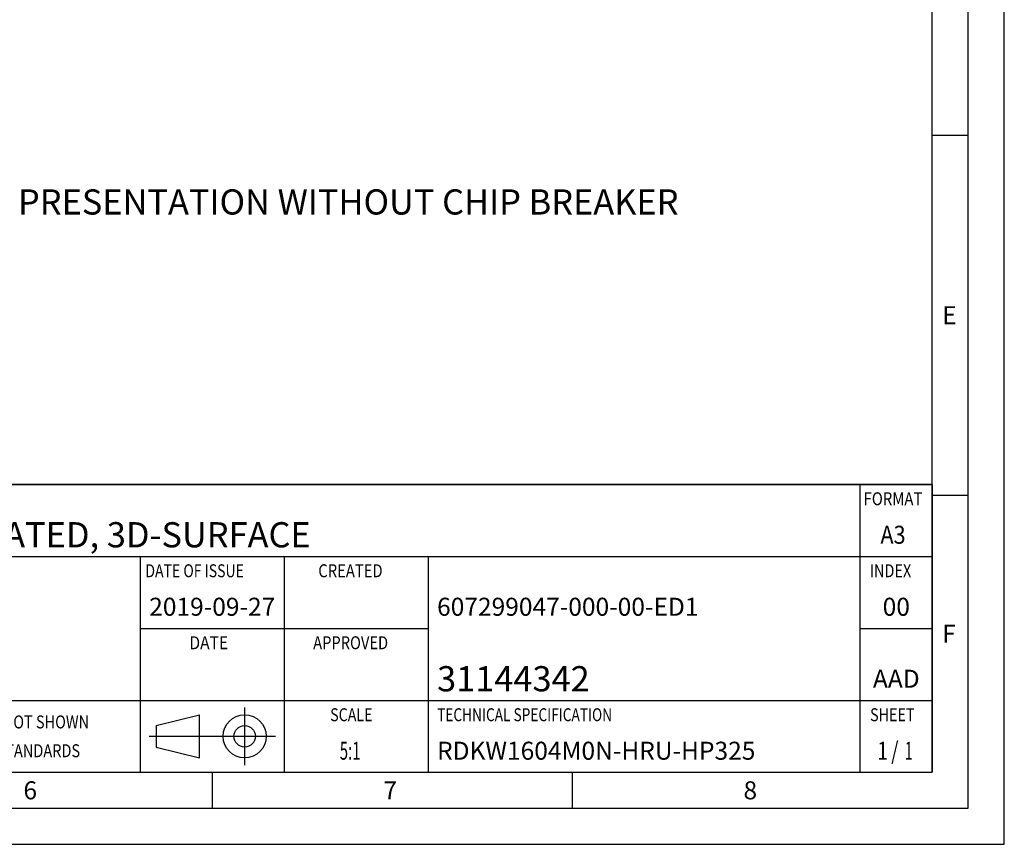
# Model space of a CAD drawing. Units: millimetres. Extents: x 0 to 420, y 0 to 297.
# Drawn here: x 283 to 420, y 0 to 115 of the extents above; entities that cross this region are included whole.
import ezdxf

# ---------------------------------------------------------------- set-up
doc = ezdxf.new("R2010")
doc.units = ezdxf.units.MM
doc.header["$LTSCALE"] = 23.1
doc.layers.get('0').update_dxf_attribs({"linetype": 'CONTINUOUS'})
for name, color, linetype in [('607299047-000-00-ED1_CL', 7, 'CONTINUOUS'), ('607299047-000-00-ED1_FORMAT', 7, 'CONTINUOUS'), ('607299047-000-00-ED1_TEXT', 7, 'CONTINUOUS')]:
    doc.layers.add(name, color=color, linetype=linetype)
doc.styles.get("Standard").update_dxf_attribs({"font": 'TXT.SHX', "width": 0.7})

# ---------------------------------------------------------------- blocks, each defined once
blk = doc.blocks.new('TITLEBLOCK_BL1', base_point=(315, 30))
at = {"layer": '607299047-000-00-ED1_FORMAT', "color": 7, "linetype": 'CONTINUOUS'}
for p, q in [((410, 50), (220, 50)), ((220, 10), (220, 50)), ((220, 40), (410, 40)), ((300, 40), (300, 10)), ((340, 40), (340, 10)), ((220, 20), (410, 20))]:
    blk.add_line(p, q, dxfattribs=at)
at = {"layer": '607299047-000-00-ED1_FORMAT', "color": 3, "linetype": 'CONTINUOUS'}
for p, q in [((400, 10), (400, 50)), ((320, 40), (320, 10)), ((300, 30), (340, 30)), ((400, 30), (410, 30)), ((265, 20), (265, 10))]:
    blk.add_line(p, q, dxfattribs=at)
at = {"layer": '607299047-000-00-ED1_FORMAT', "color": 2, "linetype": 'CONTINUOUS'}
for s, height, width, p in [('TITLE', 1.8, 0.780952, (221.22, 47.1)), ('FORMAT', 1.8, 0.84127, (400.46, 47.1)), ('A3', 2.5, 0.880952, (402.8, 41.75)), ('DATE OF ISSUE', 1.8, 0.79304, (300.72, 37.1)), ('CREATED', 1.8, 0.836735, (324.73, 37.1)), ('INDEX', 1.8, 0.819048, (401.31, 37.1)), ('DATE', 1.8, 0.880952, (306.83, 27.1)), ('APPROVED', 1.8, 0.830357, (324.02, 27.1)), ('DIMENSIONS NOT SHOWN', 1.8, 0.819048, (268.29, 16.1)), ('SCALE', 1.8, 0.804762, (326.38, 17.1)), ('TECHNICAL SPECIFICATION', 1.8, 0.774327, (341.23, 17.1)), ('SHEET', 1.8, 0.809524, (401.36, 17.1)), ('ARE MAPAL STANDARDS', 1.8, 0.823308, (268.96, 12.1)), ('5:1', 2.5, 0.611111, (327.71, 11.75)), ('1', 2.5, 0.761905, (402.38, 11.75)), ('/', 2.5, 0.761905, (404.29, 11.75)), ('1', 2.5, 0.571429, (406.19, 11.75))]:
    blk.add_text(s, height=height, dxfattribs=dict(at, width=width)).set_placement(p)
blk = doc.blocks.new('TITLEBLOCK_ELEMENTS_BL5', base_point=(310, 15))
at = {"layer": '607299047-000-00-ED1_CL', "color": 3, "linetype": 'CONTINUOUS'}
for p, q in [((302.225, 16.5), (308.225, 18)), ((308.225, 12), (308.225, 18)), ((314.5, 19), (314.5, 11)), ((302.225, 16.5), (302.225, 13.5)), ((301.225, 15), (318.775, 15)), ((302.225, 13.5), (308.225, 12))]:
    blk.add_line(p, q, dxfattribs=at)
for radius in [3, 1.5]:
    blk.add_circle((314.5, 15), radius, dxfattribs=at)

msp = doc.modelspace()

# ---------------------------------------------------------------- linework, layer by layer
at = {"layer": '607299047-000-00-ED1_FORMAT', "color": 3, "linetype": 'CONTINUOUS'}
for p, q in [((420, 0), (420, 297)), ((415, 5), (415, 292)), ((410, 98.5), (415, 98.5)), ((220, 50), (410, 50)), ((410, 50), (410, 10)), ((410, 48.5), (415, 48.5)), ((220, 10), (410, 10)), ((310, 10), (310, 5)), ((360, 10), (360, 5)), ((15, 5), (415, 5)), ((0, 0), (420, 0))]:
    msp.add_line(p, q, dxfattribs=at)
at = {"layer": '607299047-000-00-ED1_FORMAT', "color": 7, "linetype": 'CONTINUOUS'}
for p, q in [((410, 10), (410, 287)), ((20, 10), (410, 10))]:
    msp.add_line(p, q, dxfattribs=at)

# ---------------------------------------------------------------- block references
at = {"layer": '607299047-000-00-ED1_CL', "color": 3, "linetype": 'CONTINUOUS'}
msp.add_blockref('TITLEBLOCK_ELEMENTS_BL5', (310, 15), dxfattribs=at)
at = {"layer": '607299047-000-00-ED1_FORMAT', "color": 3, "linetype": 'CONTINUOUS'}
msp.add_blockref('TITLEBLOCK_BL1', (315, 30), dxfattribs=at)

# ---------------------------------------------------------------- texts
at = {"color": 2, "linetype": 'CONTINUOUS', "insert": (341.225, 14.25), "char_height": 2.5, "width": 62.857143, "attachment_point": 1, "line_spacing_factor": 0.9}
msp.add_mtext('RDKW1604M0N-HRU-HP325', dxfattribs=at)
at = {"layer": '607299047-000-00-ED1_FORMAT', "color": 2, "linetype": 'CONTINUOUS', "char_height": 2.5, "line_spacing_factor": 0.9}
for s, insert, width, attachment_point in [('E', (411.369, 74.75), 3.392857, 1), ('2019-09-27', (310, 34.25), 28.125, 2), ('607299047-000-00-ED1', (341.225, 34.25), 57.5, 1), ('00', (405, 34.25), 5.892857, 2), ('F', (411.369, 30.5), 3.392857, 1), ('AAD', (405, 24.25), 9.821429, 2), ('6', (283.7798, 8.75), 3.660714, 1), ('7', (333.7798, 8.75), 3.660714, 1), ('8', (383.7798, 8.75), 3.660714, 1)]:
    msp.add_mtext(s, dxfattribs=dict(at, insert=insert, width=width, attachment_point=attachment_point))
at = {"layer": '607299047-000-00-ED1_FORMAT', "color": 7, "linetype": 'CONTINUOUS', "char_height": 3.5, "attachment_point": 1, "line_spacing_factor": 0.9}
for s, insert, width in [('INDEXABLE INSERT, SC, COATED,\xa03D-SURFACE', (221.225, 44.75), 160.8), ('31144342', (341.225, 24.75), 30)]:
    msp.add_mtext(s, dxfattribs=dict(at, insert=insert, width=width))
at = {"layer": '607299047-000-00-ED1_TEXT', "color": 2, "linetype": 'CONTINUOUS', "insert": (283.0191, 90.9821), "char_height": 3.5, "width": 138.875, "attachment_point": 1, "line_spacing_factor": 0.9}
msp.add_mtext('PRESENTATION WITHOUT CHIP BREAKER', dxfattribs=at)

doc.saveas('drawing.dxf')
